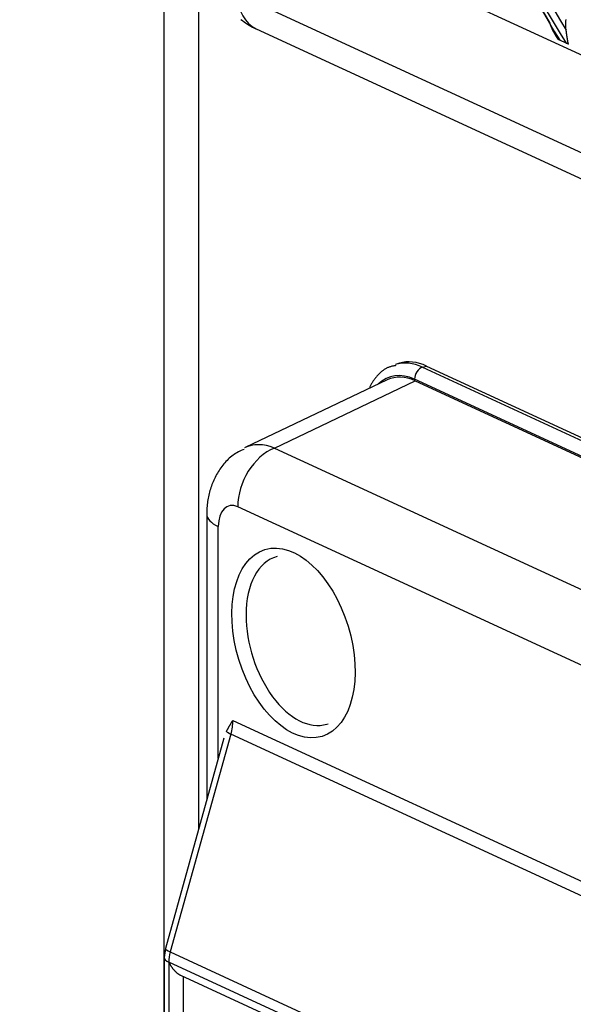
# Model space of a CAD drawing. Units: millimetres. Extents: x 0 to 10140, y 0 to 7232.
# Drawn here: x 4907 to 4944, y 4963 to 5030 of the extents above; entities that cross this region are included whole.
import ezdxf

# ---------------------------------------------------------------- set-up
doc = ezdxf.new("R2010")
doc.units = ezdxf.units.MM
doc.layers.add('LG-Product', color=3, linetype='Continuous')

msp = doc.modelspace()

# ---------------------------------------------------------------- linework, layer by layer
at = {"layer": 'LG-Product'}
for p, q in [((4916.246, 5458.577), (4916.246, 4599.42)), ((4918.597, 5367.268), (4918.597, 4974.772)), ((4933.046, 5032.433), (5159.169, 4928.124)), ((5170.957, 4916.065), (4921.258, 5031.249)), ((4922.504, 5028.906), (5172.203, 4913.722)), ((4943.461, 5027.941), (4943.032, 5028.14)), ((4932.188, 5006.306), (4931.917, 5006.223)), ((4933.753, 5006.038), (4934.024, 5006.12)), ((4933.753, 5006.038), (5185.001, 4890.139)), ((4934.024, 5006.12), (5185.272, 4890.221)), ((4931.361, 5005.182), (4921.753, 5000.6)), ((4923.73, 5000.577), (4933.256, 5005.119)), ((5184.46, 4889.326), (4933.212, 5005.225)), ((4933.256, 5005.119), (5184.415, 4889.262)), ((4923.73, 5000.577), (5173.429, 4885.393)), ((5170.957, 4881.414), (4921.258, 4996.598)), ((4919.158, 4996.099), (4919.158, 4976.775)), ((4919.941, 4979.592), (4919.941, 4995.271)), ((4920.925, 4982.159), (4961.256, 4963.554)), ((4927.269, 4981.907), (4927.368, 4981.94)), ((4920.794, 4981.234), (4916.69, 4966.505)), ((4961.126, 4962.629), (4920.794, 4981.234)), ((4920.32, 4980.95), (4916.362, 4966.748)), ((4916.69, 4966.505), (4957.022, 4947.9)), ((4916.278, 4966.142), (4916.278, 4953.216)), ((4956.924, 4947.219), (4916.592, 4965.824)), ((4916.592, 4965.811), (4916.592, 4952.885)), ((4917.384, 4964.938), (4956.767, 4946.771)), ((4917.574, 4964.85), (4917.574, 4952.847))]:
    msp.add_line(p, q, dxfattribs=at)
for points in [[(4921.464, 5029.556), (4921.571, 5029.473), (4921.68, 5029.392), (4921.791, 5029.314), (4921.905, 5029.239), (4922.02, 5029.167), (4922.138, 5029.098), (4922.258, 5029.031), (4922.38, 5028.967), (4922.504, 5028.906)], [(4942.348, 5029.334), (4942.355, 5029.31), (4942.361, 5029.286), (4942.368, 5029.262), (4942.376, 5029.238), (4942.383, 5029.214), (4942.391, 5029.19), (4942.4, 5029.166), (4942.408, 5029.143), (4942.417, 5029.119), (4942.426, 5029.096), (4942.435, 5029.072), (4942.445, 5029.049), (4942.454, 5029.026), (4942.464, 5029.002), (4942.474, 5028.979), (4942.485, 5028.956), (4942.495, 5028.933), (4942.506, 5028.91), (4942.517, 5028.888), (4942.528, 5028.865), (4942.539, 5028.842), (4942.55, 5028.82), (4942.562, 5028.797), (4942.573, 5028.775), (4942.585, 5028.752), (4942.597, 5028.73), (4942.609, 5028.708), (4942.621, 5028.686), (4942.633, 5028.663), (4942.646, 5028.641), (4942.658, 5028.619), (4942.671, 5028.597), (4942.684, 5028.575), (4942.697, 5028.553), (4942.71, 5028.532), (4942.723, 5028.51), (4942.736, 5028.488), (4942.75, 5028.466), (4942.763, 5028.445), (4942.777, 5028.423), (4942.79, 5028.401), (4942.804, 5028.38), (4942.818, 5028.358), (4942.832, 5028.337), (4942.846, 5028.315), (4942.86, 5028.294), (4942.875, 5028.272), (4942.889, 5028.251), (4942.903, 5028.23), (4942.918, 5028.208)], [(4943.463, 5028.82), (4943.457, 5028.862), (4943.451, 5028.904), (4943.446, 5028.945), (4943.442, 5028.987), (4943.439, 5029.028), (4943.436, 5029.07), (4943.434, 5029.111), (4943.432, 5029.152), (4943.432, 5029.193), (4943.432, 5029.233), (4943.433, 5029.274), (4943.435, 5029.315), (4943.438, 5029.355), (4943.441, 5029.395), (4943.446, 5029.435), (4943.452, 5029.475), (4943.458, 5029.515), (4943.466, 5029.555)], [(4943.618, 5027.885), (4943.614, 5027.905), (4943.609, 5027.924), (4943.605, 5027.943), (4943.601, 5027.963), (4943.597, 5027.982), (4943.593, 5028.001), (4943.589, 5028.021), (4943.585, 5028.04), (4943.582, 5028.059), (4943.578, 5028.078), (4943.574, 5028.098), (4943.571, 5028.117), (4943.567, 5028.136), (4943.564, 5028.155), (4943.561, 5028.174), (4943.557, 5028.193), (4943.554, 5028.212), (4943.551, 5028.232), (4943.548, 5028.251), (4943.545, 5028.27), (4943.542, 5028.289), (4943.539, 5028.308), (4943.536, 5028.327), (4943.533, 5028.346), (4943.53, 5028.364), (4943.527, 5028.383), (4943.524, 5028.402), (4943.521, 5028.421), (4943.519, 5028.44), (4943.516, 5028.459), (4943.513, 5028.477), (4943.511, 5028.496), (4943.508, 5028.515), (4943.505, 5028.533), (4943.503, 5028.552), (4943.5, 5028.57), (4943.497, 5028.588), (4943.495, 5028.607), (4943.492, 5028.625), (4943.49, 5028.643), (4943.487, 5028.661), (4943.485, 5028.679), (4943.482, 5028.697), (4943.479, 5028.715), (4943.477, 5028.733), (4943.474, 5028.75), (4943.471, 5028.768), (4943.469, 5028.785), (4943.466, 5028.803), (4943.463, 5028.82)], [(4943.032, 5028.14), (4943.029, 5028.141), (4943.026, 5028.142), (4943.023, 5028.143), (4943.021, 5028.145), (4943.018, 5028.146), (4943.015, 5028.147), (4943.013, 5028.149), (4943.01, 5028.15), (4943.008, 5028.151), (4943.005, 5028.153), (4943.002, 5028.154), (4943, 5028.155), (4942.997, 5028.156), (4942.995, 5028.158), (4942.992, 5028.159), (4942.99, 5028.16), (4942.988, 5028.162), (4942.985, 5028.163), (4942.983, 5028.165), (4942.98, 5028.166), (4942.978, 5028.167), (4942.976, 5028.169), (4942.973, 5028.17), (4942.971, 5028.171), (4942.969, 5028.173), (4942.966, 5028.174), (4942.964, 5028.175), (4942.962, 5028.177), (4942.96, 5028.178), (4942.958, 5028.18), (4942.955, 5028.181), (4942.953, 5028.182), (4942.951, 5028.184), (4942.949, 5028.185), (4942.947, 5028.187), (4942.945, 5028.188), (4942.943, 5028.189), (4942.941, 5028.191), (4942.939, 5028.192), (4942.937, 5028.194), (4942.935, 5028.195), (4942.933, 5028.197), (4942.931, 5028.198), (4942.929, 5028.199), (4942.927, 5028.201), (4942.925, 5028.202), (4942.923, 5028.204), (4942.922, 5028.205), (4942.92, 5028.207), (4942.918, 5028.208)], [(4943.618, 5027.885), (4943.614, 5027.886), (4943.611, 5027.887), (4943.607, 5027.888), (4943.604, 5027.889), (4943.601, 5027.89), (4943.597, 5027.891), (4943.594, 5027.892), (4943.59, 5027.893), (4943.587, 5027.894), (4943.584, 5027.895), (4943.58, 5027.896), (4943.577, 5027.897), (4943.574, 5027.898), (4943.571, 5027.899), (4943.567, 5027.9), (4943.564, 5027.902), (4943.561, 5027.903), (4943.557, 5027.904), (4943.554, 5027.905), (4943.551, 5027.906), (4943.548, 5027.907), (4943.545, 5027.908), (4943.542, 5027.909), (4943.538, 5027.91), (4943.535, 5027.911), (4943.532, 5027.912), (4943.529, 5027.914), (4943.526, 5027.915), (4943.523, 5027.916), (4943.52, 5027.917), (4943.517, 5027.918), (4943.514, 5027.919), (4943.511, 5027.921), (4943.508, 5027.922), (4943.505, 5027.923), (4943.502, 5027.924), (4943.499, 5027.925), (4943.496, 5027.926), (4943.493, 5027.928), (4943.49, 5027.929), (4943.487, 5027.93), (4943.484, 5027.931), (4943.481, 5027.933), (4943.478, 5027.934), (4943.475, 5027.935), (4943.473, 5027.936), (4943.47, 5027.938), (4943.467, 5027.939), (4943.464, 5027.94), (4943.461, 5027.941)], [(4931.942, 5006.145), (4931.895, 5006.14), (4931.848, 5006.134), (4931.801, 5006.127), (4931.755, 5006.119), (4931.71, 5006.109), (4931.665, 5006.099), (4931.62, 5006.088), (4931.576, 5006.075), (4931.533, 5006.061), (4931.49, 5006.046), (4931.447, 5006.029), (4931.405, 5006.012), (4931.364, 5005.993), (4931.322, 5005.972), (4931.282, 5005.951), (4931.242, 5005.928), (4931.202, 5005.905), (4931.163, 5005.88), (4931.124, 5005.854), (4931.086, 5005.827), (4931.048, 5005.799), (4931.011, 5005.769), (4930.975, 5005.739), (4930.938, 5005.708), (4930.902, 5005.676), (4930.867, 5005.644), (4930.832, 5005.61), (4930.798, 5005.576), (4930.764, 5005.541), (4930.73, 5005.505), (4930.697, 5005.468), (4930.665, 5005.431), (4930.633, 5005.393), (4930.601, 5005.354), (4930.57, 5005.315), (4930.539, 5005.275), (4930.509, 5005.235), (4930.479, 5005.194), (4930.45, 5005.152), (4930.421, 5005.111), (4930.393, 5005.069), (4930.365, 5005.026), (4930.337, 5004.983), (4930.31, 5004.94), (4930.283, 5004.896), (4930.257, 5004.852), (4930.231, 5004.808), (4930.206, 5004.763), (4930.181, 5004.718), (4930.156, 5004.672)], [(4921.698, 5000.486), (4921.595, 5000.445), (4921.494, 5000.402), (4921.396, 5000.356), (4921.299, 5000.308), (4921.205, 5000.257), (4921.113, 5000.203), (4921.023, 5000.146), (4920.936, 5000.085), (4920.85, 5000.022), (4920.767, 4999.955), (4920.686, 4999.886), (4920.608, 4999.813), (4920.531, 4999.738), (4920.457, 4999.661), (4920.384, 4999.581), (4920.314, 4999.499), (4920.246, 4999.414), (4920.181, 4999.328), (4920.117, 4999.241), (4920.055, 4999.152), (4919.996, 4999.061), (4919.938, 4998.969), (4919.883, 4998.877), (4919.829, 4998.783), (4919.778, 4998.688), (4919.728, 4998.593), (4919.681, 4998.496), (4919.636, 4998.399), (4919.592, 4998.301), (4919.551, 4998.202), (4919.512, 4998.103), (4919.475, 4998.003), (4919.44, 4997.902), (4919.407, 4997.801), (4919.376, 4997.698), (4919.347, 4997.596), (4919.32, 4997.493), (4919.295, 4997.389), (4919.273, 4997.285), (4919.252, 4997.18), (4919.233, 4997.075), (4919.217, 4996.969), (4919.202, 4996.862), (4919.19, 4996.755), (4919.179, 4996.647), (4919.171, 4996.539), (4919.164, 4996.43), (4919.16, 4996.32), (4919.158, 4996.21), (4919.158, 4996.099)], [(4920.492, 4981.416), (4920.501, 4981.432), (4920.509, 4981.448), (4920.517, 4981.463), (4920.525, 4981.479), (4920.533, 4981.494), (4920.541, 4981.51), (4920.55, 4981.525), (4920.558, 4981.541), (4920.566, 4981.556), (4920.575, 4981.571), (4920.583, 4981.586), (4920.591, 4981.602), (4920.6, 4981.617), (4920.608, 4981.632), (4920.617, 4981.647), (4920.625, 4981.662), (4920.634, 4981.677), (4920.642, 4981.692), (4920.651, 4981.707), (4920.66, 4981.722), (4920.668, 4981.737), (4920.677, 4981.751), (4920.686, 4981.766), (4920.694, 4981.781), (4920.703, 4981.796), (4920.712, 4981.811), (4920.72, 4981.825), (4920.729, 4981.84), (4920.738, 4981.855), (4920.747, 4981.869), (4920.756, 4981.884), (4920.764, 4981.899), (4920.773, 4981.913), (4920.782, 4981.928), (4920.791, 4981.942), (4920.8, 4981.957), (4920.809, 4981.971), (4920.818, 4981.986), (4920.826, 4982), (4920.835, 4982.015), (4920.844, 4982.029), (4920.853, 4982.044), (4920.862, 4982.058), (4920.871, 4982.073), (4920.88, 4982.087), (4920.889, 4982.102), (4920.898, 4982.116), (4920.907, 4982.13), (4920.916, 4982.145), (4920.925, 4982.159)], [(4916.362, 4966.748), (4916.278, 4966.142)], [(4916.592, 4965.824), (4916.592, 4965.824), (4916.592, 4965.824), (4916.593, 4965.824), (4916.593, 4965.823), (4916.593, 4965.823), (4916.594, 4965.823), (4916.594, 4965.823), (4916.594, 4965.822), (4916.595, 4965.822), (4916.595, 4965.822), (4916.595, 4965.821), (4916.596, 4965.821), (4916.596, 4965.821), (4916.596, 4965.82), (4916.596, 4965.82), (4916.597, 4965.82), (4916.597, 4965.819), (4916.597, 4965.819), (4916.598, 4965.818), (4916.598, 4965.818), (4916.598, 4965.818), (4916.598, 4965.817), (4916.599, 4965.817), (4916.599, 4965.816), (4916.599, 4965.816), (4916.599, 4965.816), (4916.6, 4965.815), (4916.6, 4965.815), (4916.6, 4965.814), (4916.6, 4965.814), (4916.601, 4965.813), (4916.601, 4965.813), (4916.601, 4965.812), (4916.601, 4965.812), (4916.601, 4965.812), (4916.602, 4965.811), (4916.602, 4965.811), (4916.602, 4965.81), (4916.602, 4965.81), (4916.603, 4965.809), (4916.603, 4965.809), (4916.603, 4965.808), (4916.603, 4965.808), (4916.604, 4965.807), (4916.604, 4965.807), (4916.604, 4965.807), (4916.604, 4965.806), (4916.604, 4965.806), (4916.605, 4965.805), (4916.605, 4965.805)], [(4916.605, 4965.805), (4916.615, 4965.783), (4916.626, 4965.761), (4916.636, 4965.739), (4916.647, 4965.718), (4916.658, 4965.697), (4916.67, 4965.675), (4916.681, 4965.654), (4916.693, 4965.633), (4916.705, 4965.613), (4916.718, 4965.592), (4916.73, 4965.571), (4916.743, 4965.551), (4916.756, 4965.531), (4916.769, 4965.51), (4916.783, 4965.49), (4916.797, 4965.47), (4916.81, 4965.451), (4916.825, 4965.431), (4916.839, 4965.412), (4916.854, 4965.392), (4916.869, 4965.373), (4916.884, 4965.354), (4916.9, 4965.335), (4916.915, 4965.316), (4916.931, 4965.298), (4916.947, 4965.28), (4916.964, 4965.262), (4916.98, 4965.244), (4916.997, 4965.226), (4917.013, 4965.209), (4917.03, 4965.192), (4917.048, 4965.176), (4917.065, 4965.159), (4917.083, 4965.143), (4917.1, 4965.128), (4917.118, 4965.112), (4917.136, 4965.097), (4917.155, 4965.082), (4917.174, 4965.068), (4917.192, 4965.053), (4917.211, 4965.04), (4917.23, 4965.026), (4917.249, 4965.014), (4917.268, 4965.001), (4917.287, 4964.989), (4917.306, 4964.978), (4917.326, 4964.967), (4917.345, 4964.957), (4917.365, 4964.947), (4917.384, 4964.938)]]:
    msp.add_lwpolyline(points, dxfattribs=at)
for centre, major_axis in [((5046.108, 5165.387), (56.583, -185.196)), ((5046.108, 5165.387), (-56.355, 184.45)), ((5046.345, 5165.46), (56.254, -184.119)), ((5046.108, 5165.387), (54.237, -177.516)), ((5046.108, 5165.387), (-54.009, 176.77)), ((5046.345, 5165.46), (53.908, -176.438)), ((5046.108, 5165.387), (51.89, -169.836)), ((5046.108, 5165.387), (-51.662, 169.09)), ((5046.345, 5165.46), (51.561, -168.758)), ((5046.108, 5165.387), (49.493, -161.989)), ((5046.108, 5165.387), (-49.367, 161.577)), ((5046.345, 5165.46), (49.266, -161.245)), ((5046.108, 5165.387), (47.146, -154.309)), ((5046.108, 5165.387), (-47.02, 153.897)), ((5046.345, 5165.46), (46.919, -153.565)), ((5046.108, 5165.387), (44.8, -146.629)), ((5046.108, 5165.387), (-44.674, 146.216)), ((5046.345, 5165.46), (44.573, -145.885)), ((5046.108, 5165.387), (42.453, -138.949)), ((5046.108, 5165.387), (-42.327, 138.536)), ((5046.345, 5165.46), (42.226, -138.205)), ((4925.024, 4987.398), (-1.93, 6.316))]:
    msp.add_ellipse(centre, major_axis=major_axis, ratio=0.585049, dxfattribs=at)
for centre, major_axis, ratio, start_param, end_param in [((5046.345, 5165.46), (-56.684, 185.527), 0.585049, 1.089521, 4.231114), ((5046.345, 5165.46), (-54.338, 177.847), 0.585049, 1.089521, 4.231114), ((5046.345, 5165.46), (-51.991, 170.167), 0.585049, 1.089521, 4.231114), ((5046.345, 5165.46), (-49.594, 162.32), 0.585049, 1.089521, 4.231113), ((5046.108, 5165.387), (-58.753, 192.297), 0.585049, 1.20571, 2.530467), ((5046.108, 5165.387), (58.879, -192.709), 0.585049, 4.36438, 5.656595), ((5046.345, 5165.46), (58.652, -191.966), 0.585049, 4.375862, 5.657161), ((5046.345, 5165.46), (-58.98, 193.04), 0.585049, 1.268464, 2.481374), ((5046.108, 5165.387), (-61.099, 199.977), 0.585049, 1.39028, 2.354163), ((5046.108, 5165.387), (61.225, -200.389), 0.585049, 4.538436, 5.489314), ((5046.345, 5165.46), (60.998, -199.646), 0.585049, 4.543913, 5.489111), ((5046.345, 5165.46), (-61.326, 200.721), 0.585049, 1.418475, 2.331363), ((5046.108, 5165.387), (-63.446, 207.657), 0.585049, 1.492779, 2.253122), ((5046.108, 5165.387), (63.572, -208.069), 0.585049, 4.63899, 5.390145), ((5046.345, 5165.46), (63.345, -207.326), 0.585049, 4.643343, 5.38968), ((5046.345, 5165.46), (-63.673, 208.401), 0.585049, 1.513391, 2.236448), ((5046.108, 5165.387), (-65.792, 215.337), 0.585049, 1.569547, 2.17706), ((5046.108, 5165.387), (65.918, -215.749), 0.585049, 4.714796, 5.315024), ((5046.345, 5165.46), (65.691, -215.006), 0.585049, 4.718624, 5.3144), ((5046.345, 5165.46), (-66.02, 216.081), 0.585049, 1.586332, 2.163506), ((5046.108, 5165.387), (-68.139, 223.017), 0.585049, 1.631988, 2.115057), ((5046.108, 5165.387), (68.265, -223.429), 0.585049, 4.776633, 5.253616), ((5046.345, 5165.46), (68.038, -222.686), 0.585049, 4.780143, 5.25288), ((5046.345, 5165.46), (-68.366, 223.761), 0.585049, 1.646353, 2.103485), ((5046.108, 5165.387), (-70.485, 230.697), 0.585049, 1.684917, 2.062434), ((5046.108, 5165.387), (70.611, -231.11), 0.585049, 4.829138, 5.201413), ((5046.345, 5165.46), (70.384, -230.366), 0.585049, 4.832429, 5.200595), ((5046.345, 5165.46), (-70.713, 231.441), 0.585049, 1.697572, 2.052266), ((5046.108, 5165.387), (-72.832, 238.377), 0.585049, 1.730932, 2.016649), ((5046.108, 5165.387), (72.958, -238.79), 0.585049, 4.874833, 5.155944), ((5046.345, 5165.46), (72.731, -238.046), 0.585049, 4.87796, 5.155064), ((5046.345, 5165.46), (-73.059, 239.121), 0.585049, 1.742296, 2.007542), ((5046.108, 5165.387), (-75.178, 246.058), 0.585049, 1.771633, 1.97613), ((5046.345, 5165.46), (75.077, -245.726), 0.585049, 4.918278, 5.114745), ((5046.108, 5165.387), (75.304, -246.47), 0.585049, 5.027622, 5.115674), ((5046.345, 5165.46), (-75.406, 246.801), 0.585049, 1.891201, 1.967862), ((4923.967, 5032.076), (-1.463, -3.17), 0.718873, 5.282899, 6.283168), ((4934.024, 5000.295), (1.836, -6.011), 0.585049, 2.660317, 3.141594), ((4933.753, 5000.213), (1.836, -6.011), 0.585049, 2.660317, 3.142106), ((4933.753, 5005.39), (0.293, 0.634), 0.718873, 0.57051, 2.141307), ((4933.212, 5000.047), (-1.632, 5.343), 0.585049, 5.80191, 6.574082), ((4933.283, 4999.909), (-1.664, 5.373), 0.581402, 5.801328, 6.367694), ((4923.967, 4997.425), (1.463, 3.17), 0.718873, 0.657777, 2.141307), ((4923.977, 4995.471), (-2.12, 5.175), 0.601377, 5.750689, 6.330321), ((4921.269, 4994.644), (-0.624, 2.015), 0.581402, 5.801328, 7.364528), ((4922.649, 4996.099), (-3.492, 0), 0.375419, 6.283179, 6.966309), ((4925.543, 4987.556), (1.726, -5.649), 0.585049, 3.111533, 4.231115), ((4925.543, 4987.556), (1.726, -5.649), 0.585049, 4.231115, 6.283185), ((4918.758, 4981.497), (-1.17, -2.536), 0.718873, 1.792241, 2.141307), ((4921.812, 4981.102), (-1.345, 0.375), 0.15268, 0.24402, 0.756269), ((4917.708, 4966.373), (-1.345, 0.375), 0.15268, 6.283093, 7.039454), ((4918.217, 4966.307), (0.878, 1.902), 0.718873, 1.792241, 2.134296), ((4917.675, 4966.142), (-1.397, 0), 0.375419, 6.28206, 6.966309), ((4918.217, 4966.307), (0.878, 1.902), 0.718873, 2.134296, 2.141307), ((4917.133, 4965.976), (-0.698, 0), 0.375419, 0.683124, 0.712442)]:
    msp.add_ellipse(centre, major_axis=major_axis, ratio=ratio, start_param=start_param, end_param=end_param, dxfattribs=at)

doc.saveas('drawing.dxf')
